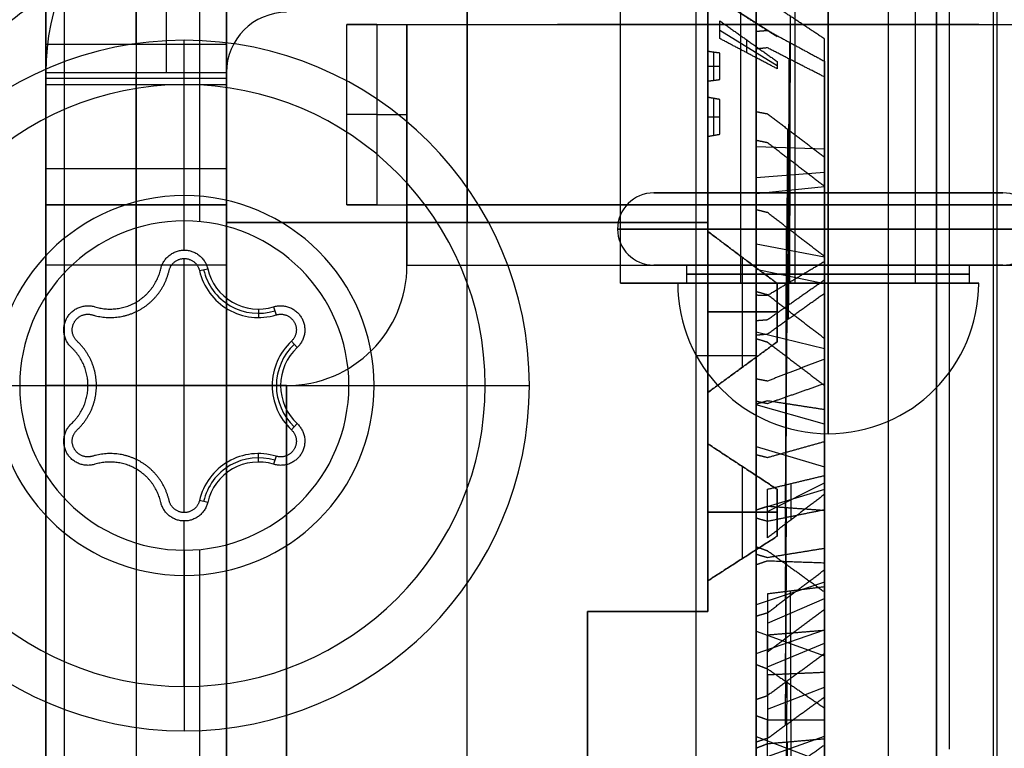
# Model space of a CAD drawing. Units: millimetres. Extents: x -221 to 221, y -128 to 117.
# Drawn here: x -206 to -190, y 10 to 22 of the extents above; entities that cross this region are included whole.
import ezdxf

# ---------------------------------------------------------------- set-up
doc = ezdxf.new("R2010")
doc.units = ezdxf.units.MM
doc.header["$MEASUREMENT"] = 0
doc.layers.add('Default', color=7, linetype='Continuous', true_color=0x000000)

msp = doc.modelspace()

# ---------------------------------------------------------------- linework, layer by layer
at = {"layer": 'Default'}
for p, q in [((-196.45, 17.7, -220.5), (-196.45, 26.8, -220.5)), ((-195, 26.8, -221.95), (-195, 17.7, -221.95)), ((-195, 17.7, -219.05), (-195, 26.8, -219.05)), ((-194.45, 17.7, -243.5), (-194.45, 26.8, -243.5)), ((-193.55, 17.7, -220.5), (-193.55, 26.8, -220.5)), ((-193, 26.8, -244.95), (-193, 17.7, -244.95)), ((-193, 17.7, -242.05), (-193, 26.8, -242.05)), ((-191.55, 17.7, -243.5), (-191.55, 26.8, -243.5)), ((-190.258, 26.073, -99.012), (-190.258, -26.073, -99.012)), ((-204, 24.664, -160.5), (-204, 21.2, -160.5)), ((-204, 24.664, -249.5), (-204, 21.2, -249.5)), ((-203.45, 24, -56.5), (-203.45, 18.724, -56.5)), ((-203.45, 24, -59.5), (-203.45, 21.73, -59.5)), ((-195.2, 24, -59.5), (-195.2, 9, -59.5)), ((-194.2, 9, -60.5), (-194.2, 24, -60.5)), ((-194.2, -24, -145.5), (-194.2, 24, -145.5)), ((-194.2, 24, -103), (-194.2, 12.63, -103)), ((-191.2, -24, -145.5), (-191.2, 24, -145.5)), ((-191.2, 24, -103), (-191.2, -24, -103)), ((-190.2, 24, -149.5), (-190.2, -24, -149.5)), ((-190.2, 24, -146.5), (-190.2, -24, -146.5)), ((-193.85, 21.8, -121.5), (-194.8, 22.4, -121.5)), ((-193.63, 22.135, -122.678), (-193.646, 17.716, -122.37)), ((-201, 19, -247.183), (-201, 22, -247.183)), ((-201, 22, -232.658), (-184.835, 22, -232.658)), ((-200.5, 22, -248.842), (-200.5, 19, -248.842)), ((-200, 22, -251.5), (200, 22, -251.5)), ((-200, 22, -251), (-200, 19, -251)), ((-193.85, 21.313, -126.083), (-194.8, 21.9, -126.208)), ((-203, 21.667, -133.972), (-206, 21.667, -133.972)), ((-203.7, 18.735, -56.5), (-203.7, 21.735, -59.5)), ((-194.35, 21.526, -126.598), (-194.35, 21.739, -125.598)), ((-193.645, 21.703, -126.06), (-193.661, 17.334, -125.218)), ((-200, 21.464, -253.5), (-200, 18, -253.5)), ((-194.9, 21.071, -129.138), (-194.9, 21.536, -127.706)), ((-195, 21.304, -128.422), (-194.8, 21.304, -128.422)), ((-193.652, 21.427, -115.767), (-193.668, 17.102, -116.847)), ((-206, 21.2, -249.5), (-206, 21.2, -160.5)), ((-206, 21.2, -174), (-206, -21.2, -174)), ((-204.5, 21, -160.5), (-204.5, 21.2, -160.5)), ((-204.5, 18, -249.5), (-204.5, 21.2, -249.5)), ((-203, 21.2, -249.5), (-203, 21.2, -160.5)), ((-203, 21.2, -174), (-203, -21.2, -174)), ((-193.06, 17.592, -117.244), (-193.06, 21.189, -116.377)), ((-203, 21.1, -160.5), (-206, 21.1, -160.5)), ((-206, 21, -160.5), (-203, 21, -160.5)), ((-203.7, 21, -59.965), (-203.7, 21, -58.765)), ((-203.7, 18.25, -59.965), (-203.7, 21, -59.965)), ((-194.9, 20.157, -131.299), (-194.9, 20.77, -129.923)), ((-200, 20.5, -251.5), (-200, 20.5, -250.5)), ((-195, 20.463, -130.611), (-194.8, 20.463, -130.611)), ((-193.06, 17.052, -115.43), (-193.06, 20.538, -114.192)), ((-193.678, 20.263, -112.437), (-193.694, 16.196, -114.341)), ((-200, 20, -251.5), (-200, 20, -254.964)), ((-193.06, 19.926, -122.776), (-194.2, 19.964, -122.282)), ((-193.684, 19.784, -131.575), (-193.7, 15.811, -129.463)), ((-203, 19.6, -249.5), (-206, 19.6, -249.5)), ((-194.2, 19.454, -125.869), (-193.06, 19.544, -125.382)), ((-193.06, 19.466, -117.089), (-193.06, 19.338, -116.558)), ((-193.06, 19.302, -116.567), (-194.2, 19.186, -116.085)), ((-206, 19, -151.225), (-203, 19, -151.225)), ((-204.5, 19, -158.5), (-204.5, 19, -143.95)), ((-201, 19, -232.658), (-184.835, 19, -232.658)), ((-193.06, 18.902, -115.078), (-193.06, 18.719, -114.562)), ((-199, -18.708, -109), (-199, 18.708, -109)), ((-199, -18.708, -134), (-199, 18.708, -134)), ((-193.697, 18.632, -133.588), (-193.712, 14.889, -131.064)), ((-194.2, 18.355, -113.577), (-193.06, 18.141, -113.13)), ((-203.7, 13.89, -58.365), (-203.7, 18.11, -58.365)), ((-200, 18, -255.5), (-200, 18, -252.5)), ((-195.9, 18, -243.5), (-195.35, 18, -243.5)), ((-195.35, 17.7, -243.5), (-195.35, 18, -243.5)), ((-194.425, 16.305, -134), (-194.425, 18.128, -134)), ((-194.425, 16.305, -109), (-194.425, 18.128, -109)), ((-193, 17.7, -245.85), (-193, 18, -245.85)), ((-193, 18, -241.15), (-193, 17.7, -241.15)), ((-193, 18, -240.6), (-193, 18, -241.15)), ((-193, 18, -245.85), (-193, 18, -246.4)), ((-190.65, 17.7, -243.5), (-190.65, 18, -243.5)), ((-190.65, 18, -243.5), (-190.1, 18, -243.5)), ((-203.447, 17.909, -58.365), (-203.31, 17.94, -59.965)), ((-193.06, 17.69, -130.773), (-194.2, 17.926, -130.337)), ((-202.468, 17.27, -59.965), (-202.468, 17.13, -58.365)), ((-202.215, 17.308, -59.965), (-202.174, 17.174, -58.365)), ((-193.85, 17.222, -134), (-195, 17.222, -134)), ((-195, 17.222, -109), (-193.85, 17.222, -109)), ((-193.698, 17.267, -135.469), (-193.713, 13.808, -132.567)), ((-193.06, 14.347, -110.465), (-193.06, 17.28, -108.21)), ((-193.06, 16.609, -132.561), (-194.2, 16.889, -132.153)), ((-201.921, 16.735, -58.365), (-201.825, 16.632, -59.965)), ((-193.06, 13.772, -133.245), (-193.06, 16.588, -135.645)), ((-193.698, 16.486, -106.617), (-193.713, 13.188, -109.702)), ((-209.435, 16, -59.5), (-206.435, 16, -56.5)), ((-208.7, 16, -59.965), (-205.3, 16, -59.965)), ((-206, 16, -251.5), (-203, 16, -251.5)), ((-206, -16, -251.5), (-206, 16, -251.5)), ((-205.464, 16, -253.5), (-202, 16, -253.5)), ((-202.24, 16, -58.365), (-205.16, 16, -58.365)), ((-204, 16, -251.5), (-204, 16, -254.964)), ((-203, -16, -251.5), (-203, 16, -251.5)), ((-202.1, 16, -59.965), (-202.24, 16, -58.365)), ((-202.1, 16, -59.965), (-198.7, 16, -59.965)), ((-202, 16, -252.5), (-202, -16, -252.5)), ((-200.965, 16, -56.5), (-197.965, 16, -59.5)), ((-198.7, 16, -58.765), (-198.7, 16, -59.965)), ((-193.06, 15.997, -109.547), (-193.06, 15.663, -109.114)), ((-193.06, 15.36, -134.236), (-194.2, 15.682, -133.859)), ((-193.698, 15.697, -105.788), (-193.713, 12.45, -108.925)), ((-201.825, 15.368, -59.965), (-201.921, 15.265, -58.365)), ((-193.06, 15.018, -134.662), (-193.06, 15.372, -134.246)), ((-194.2, 14.99, -108.31), (-193.06, 14.648, -107.951)), ((-193.06, 12.472, -134.617), (-193.06, 15.021, -137.299)), ((-202.468, 14.73, -59.965), (-202.468, 14.87, -58.365)), ((-202.174, 14.826, -58.365), (-202.215, 14.692, -59.965)), ((-194.425, 13.127, -134), (-194.425, 14.655, -134)), ((-194.425, 13.127, -109), (-194.425, 14.655, -109)), ((-193.06, 14.272, -107.555), (-194.2, 13.93, -107.196)), ((-194.01, 13.906, -110.876), (-193.06, 14.382, -110.51)), ((-193.624, 14.371, -111.08), (-193.624, 13.764, -110.291)), ((-203.31, 14.06, -59.965), (-203.447, 14.091, -58.365)), ((-193.698, 13.969, -104.233), (-193.713, 11.067, -107.692)), ((-193.06, 13.56, -136.16), (-193.06, 13.956, -135.783)), ((-203.7, 11, -59.965), (-203.7, 13.75, -59.965)), ((-193.85, 13.895, -134), (-195, 13.895, -134)), ((-195, 13.895, -109), (-193.85, 13.895, -109)), ((-203.7, 13.265, -56.5), (-203.7, 10.265, -59.5)), ((-203.45, 13.276, -56.5), (-203.45, 6.634, -56.5)), ((-193.698, 13.079, -139.451), (-193.713, 10.355, -135.849)), ((-193.698, 13.031, -103.514), (-193.713, 10.447, -107.217)), ((-193.06, 12.736, -106.14), (-194.2, 12.359, -105.818)), ((-194.01, 12.05, -134.19), (-193.06, 12.464, -134.625)), ((-193.627, 11.863, -134.702), (-193.627, 12.586, -134.015)), ((-193.06, 10.244, -106.578), (-193.06, 12.337, -103.526)), ((-194.2, 11.55, -137.786), (-193.06, 11.943, -137.484)), ((-194.2, 11.92, -105.482), (-193.06, 11.511, -105.202)), ((-193.626, 11.89, -108.321), (-193.626, 11.132, -107.675)), ((-194.2, 11.735, -103), (-194.2, 10.914, -103)), ((-194.01, 11.329, -108.162), (-193.06, 11.718, -107.705)), ((-193.06, 11.52, -105.19), (-193.06, 11.069, -104.88)), ((-193.06, 9.478, -136.92), (-193.06, 11.414, -140.073)), ((-193.624, 10.42, -135.871), (-193.624, 11.209, -135.264)), ((-203.7, 11, -59.965), (-203.7, 11, -58.765)), ((-194.01, 10.624, -135.406), (-193.06, 10.99, -135.882)), ((-193.686, 11.072, -102.255), (-193.702, 8.896, -106.195)), ((-193.06, 10.214, -138.657), (-193.06, 10.68, -138.371)), ((-193.621, 10.447, -107.147), (-193.621, 9.629, -106.585)), ((-203.45, 10.27, -59.5), (-203.45, 6.634, -59.5)), ((-194.2, 10.172, -104.339), (-193.06, 9.736, -104.103)), ((-194.01, 9.839, -107.027), (-193.06, 10.178, -106.533)), ((-193.684, 10.075, -101.716), (-193.7, 7.963, -105.689))]:
    msp.add_line(p, q, dxfattribs=at)
at = {"layer": 'Default', "extrusion": (1, 6.55886e-16, -4.04344e-16)}
msp.add_arc((0, -121.5, -206), 25, 330.0736, 209.9264, dxfattribs=at)
at = {"layer": 'Default', "extrusion": (1, 3.67394e-16, 0)}
msp.add_arc((0, -121.5, -204.5), 25, 330.0736, 209.9264, dxfattribs=at)
at = {"layer": 'Default', "extrusion": (1, 6.55886e-16, 2.40438e-16)}
msp.add_arc((0, -121.5, -203), 25, 330.0736, 209.9264, dxfattribs=at)
at = {"layer": 'Default', "extrusion": (1, -7.95808e-15, 2.27374e-15)}
msp.add_arc((0, -121.5, -206), 25, 270, 90, dxfattribs=at)
at = {"layer": 'Default'}
for centre, radius, start, end in [((-202, 21.2, -160.5), 4, 90, 180), ((-202, 21.2, -249.5), 4, 90, 180), ((-202, 21.2, -205), 4, 90, 180), ((-203.7, 16, -59.5), 8, 90, 180), ((-203.7, 16, -56.5), 8, 90, 180), ((-203.7, 16, -58), 8, 90, 180), ((-202, 21.2, -249.5), 1, 90, 180), ((-202, 21.2, -160.5), 1, 90, 180), ((-202, 21.2, -205), 1, 90, 180), ((-203.7, 16, -59.5), 5.735, 0, 180), ((-203.7, 16, -59.965), 5, 0, 180), ((-203.7, 16, -58.765), 5, 0, 180), ((-203.7, 16, -59.365), 5, 0, 180), ((-203.7, 16, -56.92), 3.155, 0, 180), ((-195.9, 18.6, -243.5), 0.6, 90, 180), ((-190.1, 18.6, -243.5), 0.6, 0, 90), ((-203.7, 16, -56.5), 2.735, 360, 180), ((-195.9, 18.6, -243.5), 0.6, 180, 270), ((-190.1, 18.6, -243.5), 0.6, 270, 360), ((-202, 18, -252.5), 2, 270, 0), ((-202, 18, -255.5), 2, 270, 0), ((-202, 18, -254), 2, 270, 0), ((-202.468, 18.135, -58.365), 1.005, 193.0057, 286.9943), ((-202.468, 18.135, -59.165), 0.935, 193.0057, 286.9943), ((-202.468, 18.135, -59.965), 0.865, 193.0057, 286.9943), ((-193, 17.7, -243.5), 2.5, 180, 270), ((-193, 17.7, -243.5), 2.5, 270, 0), ((-201.235, 16, -58.365), 1.005, 133.0057, 180), ((-201.235, 16, -59.165), 0.935, 133.0057, 180), ((-201.235, 16, -59.965), 0.865, 133.0057, 180), ((-203.7, 16, -59.5), 5.735, 180, 0), ((-203.7, 16, -59.965), 5, 180, 0), ((-203.7, 16, -58.765), 5, 180, 0), ((-203.7, 16, -59.365), 5, 180, 0), ((-203.7, 16, -56.92), 3.155, 180, 0), ((-203.7, 16, -56.5), 2.735, 180, 360), ((-201.235, 16, -58.365), 1.005, 180, 226.9943), ((-201.235, 16, -59.165), 0.935, 180, 226.9943), ((-201.235, 16, -59.965), 0.865, 180, 226.9943), ((-202.468, 13.865, -58.365), 1.005, 73.0057, 166.9943), ((-202.468, 13.865, -59.165), 0.935, 73.0057, 166.9943), ((-202.468, 13.865, -59.965), 0.865, 73.0057, 166.9943)]:
    msp.add_arc(centre, radius, start, end, dxfattribs=at)
at = {"layer": 'Default', "extrusion": (-0.043578, 0.043578, 0.998099)}
msp.add_arc((131.325, -157.836, -30.692), 8, 240.1423, 314.9455, dxfattribs=at)
at = {"layer": 'Default', "extrusion": (1, 0, 0)}
for centre, radius, start, end in [((0, -121.5, -203), 22.5, 326.251, 33.749), ((0, -121.5, -199), 22.5, 326.251, 33.749), ((39, -143.95, -204.5), 20, 150.0736, 180), ((21, -158.5, -204.5), 2, 180, 270), ((18, -251.5, -204.5), 2, 90, 180), ((17.7, -243.5, -193), 2.5, 180, 270), ((17.7, -243.5, -193), 2.5, 90, 180)]:
    msp.add_arc(centre, radius, start, end, dxfattribs=at)
at = {"layer": 'Default', "extrusion": (1, 1.8309e-14, -5.20374e-30)}
msp.add_arc((0, -121.5, -195), 22.5, 326.251, 33.749, dxfattribs=at)
at = {"layer": 'Default', "extrusion": (-9.81273e-14, 1, -4.24407e-14)}
msp.add_arc((198, -247.183, 22), 3, 326.4427, 360, dxfattribs=at)
at = {"layer": 'Default', "extrusion": (7.81597e-14, 1, 2.3566e-14)}
for centre in [(203, -250.5, 22), (203, -250.5, 19)]:
    msp.add_arc(centre, 3, 146.4427, 180, dxfattribs=at)
at = {"layer": 'Default', "extrusion": (1, 1.27898e-13, -1.13687e-13)}
msp.add_arc((18, -251.5, -200), 4, 270, 0, dxfattribs=at)
at = {"layer": 'Default', "extrusion": (1, -6.73999e-14, 1.80134e-14)}
msp.add_arc((39, -143.95, -206), 20, 150.0736, 180, dxfattribs=at)
at = {"layer": 'Default', "extrusion": (1, -1.07402e-14, 5.71896e-15)}
msp.add_arc((39, -143.95, -203), 20, 150.0736, 180, dxfattribs=at)
at = {"layer": 'Default', "extrusion": (1, -5.68434e-14, -2.84217e-14)}
msp.add_arc((21, -158.5, -206), 2, 180, 270, dxfattribs=at)
at = {"layer": 'Default', "extrusion": (1, -8.52651e-14, -5.68434e-14)}
msp.add_arc((21, -158.5, -203), 2, 180, 270, dxfattribs=at)
at = {"layer": 'Default', "extrusion": (0, 1, 0)}
for centre, radius, start, end in [((198, -247.183, 20.5), 3, 326.4427, 0), ((203, -250.5, 20.5), 3, 146.4427, 180), ((193, -243.5, 19.2), 2.9, 180, 0), ((193, -243.5, 19.2), 2.9, 0, 180), ((193, -243.5, 18.6), 3.5, 180, 0), ((193, -243.5, 18.6), 3.5, 0, 180), ((193, -243.5, 18), 2.35, 270, 90), ((193, -243.5, 18), 2.35, 90, 270), ((193, -243.5, 18), 2.9, 157.5, 180), ((193, -243.5, 18), 2.9, 180, 202.2989), ((193, -243.5, 17.85), 2.35, 270, 90), ((193, -243.5, 17.85), 2.35, 90, 270), ((195, -220.5, 17.7), 1.45, 270, 90), ((193, -243.5, 17.7), 2.35, 270, 90), ((195, -220.5, 17.7), 1.45, 90, 270), ((193, -243.5, 17.7), 1.45, 270, 90), ((193, -243.5, 17.7), 1.45, 90, 270), ((193, -243.5, 17.7), 2.35, 90, 270), ((193, -243.5, 17.7), 2.5, 90, 270), ((195.2, -60.5, 16.5), 1, 90, 180)]:
    msp.add_arc(centre, radius, start, end, dxfattribs=at)
at = {"layer": 'Default', "extrusion": (1, -2.26917e-16, -8.99745e-31)}
for start, end in [(270, 0), (180, 270)]:
    msp.add_arc((18.6, -246.4, -193), 0.6, start, end, dxfattribs=at)
at = {"layer": 'Default', "extrusion": (1, 2.26917e-16, -8.99745e-31)}
for start, end in [(0, 90), (90, 180)]:
    msp.add_arc((18.6, -240.6, -193), 0.6, start, end, dxfattribs=at)
at = {"layer": 'Default', "extrusion": (-9.98347e-14, 1, -4.29555e-14)}
msp.add_arc((198, -247.183, 19), 3, 326.4427, 360, dxfattribs=at)
at = {"layer": 'Default', "extrusion": (1, 5.11591e-13, -4.83169e-13)}
msp.add_arc((18, -251.5, -200), 1, 270, 0, dxfattribs=at)
at = {"layer": 'Default', "extrusion": (1, 7.10543e-14, -2.84217e-14)}
msp.add_arc((18, -251.5, -206), 2, 90, 180, dxfattribs=at)
at = {"layer": 'Default', "extrusion": (1, 4.26326e-14, -1.42109e-14)}
msp.add_arc((18, -251.5, -203), 2, 90, 180, dxfattribs=at)
at = {"layer": 'Default', "extrusion": (-1.22507e-15, 1, -1.18189e-29)}
msp.add_arc((193, -243.5, 18), 2.9, 180, 0, dxfattribs=at)
at = {"layer": 'Default', "extrusion": (-1.22507e-15, 1, 1.93283e-45)}
msp.add_arc((193, -243.5, 18), 2.9, 0, 180, dxfattribs=at)
at = {"layer": 'Default', "extrusion": (-2.84217e-15, 1, 2.84217e-15)}
msp.add_arc((193, -243.5, 17.7), 2.5, 0, 90, dxfattribs=at)
at = {"layer": 'Default', "extrusion": (-2.84217e-15, 1, -2.84217e-15)}
msp.add_arc((193, -243.5, 17.7), 2.5, 270, 0, dxfattribs=at)
at = {"layer": 'Default', "extrusion": (-2.39808e-14, 1, -2.13163e-14)}
msp.add_arc((202, -251.5, 16), 4, 270, 0, dxfattribs=at)
at = {"layer": 'Default', "extrusion": (-9.23706e-14, 1, -8.52651e-14)}
msp.add_arc((202, -251.5, 16), 1, 270, 360, dxfattribs=at)
at = {"layer": 'Default'}
for points in [[(-192, -97, -4.507), (-192, 0, -4.507), (-192, 97, -4.507)], [(-192, -97, -8.507), (-192, 0, -8.507), (-192, 97, -8.507)], [(-205.691, 0.934, -3.057), (-205.691, 32, -3.057), (-205.691, 63.066, -3.057)], [(-195.2, 24, -56.5), (-195.2, 16.5, -56.5), (-195.2, 9, -56.5)], [(-191.2, 24, -60.5), (-191.2, 16.5, -60.5), (-191.2, 9, -60.5)], [(-190.983, 9.957, -57.483), (-190.983, 16.744, -57.483), (-190.983, 23.531, -57.483)], [(-193.85, 21.8, -121.791), (-194.325, 22.1, -122), (-194.8, 22.4, -122.21)], [(-194.8, 22.4, -120.79), (-194.325, 22.1, -121), (-193.85, 21.8, -121.209)], [(-194.2, 22.413, -121.685), (-194.2, 19.964, -121.728), (-194.2, 17.514, -121.771)], [(-194.2, 22.394, -122.447), (-194.2, 19.95, -122.281), (-194.2, 17.505, -122.114)], [(-194.2, 17.473, -120.281), (-194.2, 19.922, -120.191), (-194.2, 22.37, -120.101)], [(-194.2, 22.31, -119.342), (-194.2, 19.878, -119.64), (-194.2, 17.446, -119.939)], [(-194.2, 22.271, -124.027), (-194.2, 19.83, -123.814), (-194.2, 17.389, -123.601)], [(-193.06, 21.757, -122.901), (-193.535, 22.072, -122.715), (-194.01, 22.388, -122.53)], [(-194.2, 17.345, -123.94), (-194.2, 19.759, -124.362), (-194.2, 22.172, -124.783)], [(-194.2, 22.172, -124.783), (-194.2, 22.029, -125.562), (-194.2, 21.885, -126.341)], [(-194.2, 17.25, -118.461), (-194.2, 19.676, -118.116), (-194.2, 22.102, -117.771)], [(-201, 22, -247.183), (-201, 22, -233.842), (-201, 22, -220.5)], [(-200, 19, -251.5), (-200, 20.5, -251.5), (-200, 22, -251.5)], [(-200, 22, -250.5), (-200, 20.5, -250.5), (-200, 19, -250.5)], [(-200, 22, -251.5), (-200, 22, -251), (-200, 22, -250.5)], [(-194.8, 21.763, -126.851), (-194.8, 21.911, -126.157), (-194.8, 22.058, -125.463)], [(-194.8, 22.058, -125.463), (-194.325, 21.721, -125.605), (-193.85, 21.384, -125.748)], [(-194.2, 21.962, -117.021), (-194.2, 19.575, -117.573), (-194.2, 17.188, -118.124)], [(-194.2, 21.591, -115.481), (-194.2, 21.776, -116.251), (-194.2, 21.962, -117.021)], [(-193.85, 21.263, -126.317), (-194.325, 21.513, -126.584), (-194.8, 21.763, -126.851)], [(-194.2, 21.885, -126.341), (-194.105, 21.892, -126.301), (-194.01, 21.9, -126.26)], [(-194.2, 17.075, -125.407), (-194.2, 19.48, -125.874), (-194.2, 21.885, -126.341)], [(-194.01, 21.9, -126.26), (-193.535, 21.643, -126), (-193.06, 21.386, -125.739)], [(-193.85, 21.8, -121.209), (-193.85, 21.8, -121.5), (-193.85, 21.8, -121.791)], [(-194.2, 16.995, -125.74), (-194.2, 19.351, -126.411), (-194.2, 21.708, -127.083)], [(-194.2, 21.708, -127.083), (-194.2, 21.483, -127.843), (-194.2, 21.259, -128.602)], [(-194.01, 21.61, -115.561), (-194.105, 21.6, -115.521), (-194.2, 21.591, -115.481)], [(-193.06, 21.125, -116.109), (-193.535, 21.367, -115.835), (-194.01, 21.61, -115.561)], [(-193.06, 18.065, -122.649), (-193.06, 19.911, -122.775), (-193.06, 21.757, -122.901)], [(-195, 21.55, -127.664), (-195, 21.304, -128.422), (-195, 21.057, -129.18)], [(-194.8, 21.523, -127.747), (-194.9, 21.536, -127.706), (-195, 21.55, -127.664)], [(-194.8, 21.084, -129.097), (-194.8, 21.304, -128.422), (-194.8, 21.523, -127.747)], [(-194.2, 21.591, -115.481), (-194.2, 19.214, -116.078), (-194.2, 16.838, -116.674)], [(-194.2, 21.374, -114.75), (-194.2, 19.057, -115.548), (-194.2, 16.74, -116.346)], [(-194.2, 20.843, -113.257), (-194.2, 21.108, -114.004), (-194.2, 21.374, -114.75)], [(-193.85, 21.384, -125.748), (-193.85, 21.324, -126.032), (-193.85, 21.263, -126.317)], [(-193.06, 21.386, -125.739), (-193.06, 19.57, -125.387), (-193.06, 17.754, -125.034)], [(-206, 21.2, -160.5), (-204.5, 21.2, -160.5), (-203, 21.2, -160.5)], [(-206, 21, -160.5), (-206, 21.1, -160.5), (-206, 21.2, -160.5)], [(-206, 21.2, -249.5), (-204.5, 21.2, -249.5), (-203, 21.2, -249.5)], [(-206, 18, -249.5), (-206, 19.6, -249.5), (-206, 21.2, -249.5)], [(-203, 21.2, -160.5), (-203, 21.1, -160.5), (-203, 21, -160.5)], [(-203, 21.2, -249.5), (-203, 19.6, -249.5), (-203, 18, -249.5)], [(-194.2, 21.259, -128.602), (-194.2, 18.916, -127.886), (-194.2, 16.573, -127.17)], [(-193.06, 21.261, -116.675), (-193.06, 21.193, -116.392), (-193.06, 21.125, -116.109)], [(-193.06, 17.656, -117.507), (-193.06, 19.459, -117.091), (-193.06, 21.261, -116.675)], [(-193.06, 21.125, -116.109), (-193.06, 19.331, -116.56), (-193.06, 17.536, -117.01)], [(-195, 21.057, -129.18), (-194.9, 21.071, -129.138), (-194.8, 21.084, -129.097)], [(-194.2, 16.459, -127.493), (-194.2, 18.732, -128.407), (-194.2, 21.005, -129.321)], [(-194.2, 21.005, -129.321), (-194.2, 20.703, -130.053), (-194.2, 20.4, -130.786)], [(-195, 20.787, -129.883), (-195, 20.463, -130.611), (-195, 20.139, -131.339)], [(-194.8, 20.752, -129.963), (-194.9, 20.77, -129.923), (-195, 20.787, -129.883)], [(-194.2, 16.241, -114.941), (-194.2, 18.542, -114.099), (-194.2, 20.843, -113.257)], [(-194.8, 20.175, -131.259), (-194.8, 20.463, -130.611), (-194.8, 20.752, -129.963)], [(-193.06, 20.64, -114.479), (-193.06, 20.543, -114.204), (-193.06, 20.446, -113.93)], [(-193.06, 17.142, -115.684), (-193.06, 18.891, -115.081), (-193.06, 20.64, -114.479)], [(-194.2, 20.551, -112.553), (-194.105, 20.533, -112.516), (-194.01, 20.515, -112.479)], [(-194.2, 16.11, -114.625), (-194.2, 18.33, -113.589), (-194.2, 20.551, -112.553)], [(-194.2, 19.867, -111.124), (-194.2, 20.209, -111.838), (-194.2, 20.551, -112.553)], [(-194.01, 20.515, -112.479), (-193.535, 20.154, -112.419), (-193.06, 19.793, -112.36)], [(-194.2, 20.4, -130.786), (-194.2, 18.145, -129.829), (-194.2, 15.889, -128.872)], [(-193.06, 20.446, -113.93), (-193.06, 18.708, -114.566), (-193.06, 16.971, -115.202)], [(-195, 20.139, -131.339), (-194.9, 20.157, -131.299), (-194.8, 20.175, -131.259)], [(-194.01, 20.033, -131.547), (-194.105, 20.053, -131.51), (-194.2, 20.073, -131.474)], [(-194.2, 20.073, -131.474), (-194.2, 17.907, -130.327), (-194.2, 15.742, -129.181)], [(-194.2, 20.073, -131.474), (-194.2, 19.695, -132.171), (-194.2, 19.318, -132.867)], [(-193.06, 19.306, -131.629), (-193.535, 19.67, -131.588), (-194.01, 20.033, -131.547)], [(-194.2, 15.467, -113.279), (-194.2, 17.667, -112.201), (-194.2, 19.867, -111.124)], [(-193.06, 19.793, -112.36), (-193.06, 18.117, -113.142), (-193.06, 16.44, -113.924)], [(-194.2, 19.503, -110.454), (-194.2, 17.403, -111.716), (-194.2, 15.303, -112.978)], [(-194.2, 18.674, -109.104), (-194.2, 19.089, -109.779), (-194.2, 19.503, -110.454)], [(-194.2, 19.318, -132.867), (-194.2, 17.175, -131.68), (-194.2, 15.032, -130.492)], [(-193.06, 16.036, -129.897), (-193.06, 17.671, -130.763), (-193.06, 19.306, -131.629)], [(-206, 19, -158.5), (-206, 19, -151.225), (-206, 19, -143.95)], [(-206, 19, -143.95), (-204.5, 19, -143.95), (-203, 19, -143.95)], [(-203, 19, -158.5), (-204.5, 19, -158.5), (-206, 19, -158.5)], [(-203, 19, -143.95), (-203, 19, -151.225), (-203, 19, -158.5)], [(-201, 19, -247.183), (-201, 19, -233.842), (-201, 19, -220.5)], [(-200, 19, -250.5), (-200, 19, -251), (-200, 19, -251.5)], [(200, 19, -251.5), (0, 19, -251.5), (-200, 19, -251.5)], [(-194.01, 18.873, -133.586), (-194.105, 18.897, -133.552), (-194.2, 18.92, -133.517)], [(-194.2, 18.92, -133.517), (-194.2, 16.886, -132.151), (-194.2, 14.853, -130.784)], [(-194.2, 18.92, -133.517), (-194.2, 18.472, -134.171), (-194.2, 18.024, -134.824)], [(-193.06, 18.142, -133.592), (-193.535, 18.507, -133.589), (-194.01, 18.873, -133.586)], [(-195, 18.708, -109), (-199, 18.708, -109), (-203, 18.708, -109)], [(-203, 18.708, -109), (-203, 0, -109), (-203, -18.708, -109)], [(-203, -18.708, -134), (-203, 0, -134), (-203, 18.708, -134)], [(-203, 18.708, -134), (-199, 18.708, -134), (-195, 18.708, -134)], [(-195, 12.247, -109), (-195, 15.478, -109), (-195, 18.708, -109)], [(-195, 18.708, -134), (-195, 15.478, -134), (-195, 12.247, -134)], [(-194.2, 14.523, -111.707), (-194.2, 16.598, -110.406), (-194.2, 18.674, -109.104)], [(-195, 15.885, -134), (-195, 17.222, -134), (-195, 18.559, -134)], [(-195, 18.559, -134), (-194.425, 18.128, -134), (-193.85, 17.698, -134)], [(-195, 18.559, -109), (-195, 17.222, -109), (-195, 15.885, -109)], [(-193.85, 17.698, -109), (-194.425, 18.128, -109), (-195, 18.559, -109)], [(-194.2, 18.242, -108.476), (-194.2, 16.285, -109.951), (-194.2, 14.329, -111.425)], [(-194.2, 17.276, -107.22), (-194.2, 17.759, -107.848), (-194.2, 18.242, -108.476)], [(-203, 18, -249.5), (-204.5, 18, -249.5), (-206, 18, -249.5)], [(-200, 18, -252.5), (0, 18, -252.5), (200, 18, -252.5)], [(-200, 18, -255.5), (0, 18, -255.5), (200, 18, -255.5)], [(-194.2, 18.024, -134.824), (-194.2, 16.017, -133.419), (-194.2, 14.009, -132.014)], [(-194.01, 17.499, -122.196), (-193.535, 17.782, -122.423), (-193.06, 18.065, -122.649)], [(-193.06, 15.071, -131.528), (-193.06, 16.606, -132.56), (-193.06, 18.142, -133.592)], [(-193.06, 17.754, -125.034), (-193.535, 17.422, -125.18), (-194.01, 17.09, -125.326)], [(-193.85, 17.698, -134), (-193.85, 17.211, -134), (-193.85, 16.725, -134)], [(-193.85, 16.725, -109), (-193.85, 17.211, -109), (-193.85, 17.698, -109)], [(-194.01, 17.507, -135.492), (-194.105, 17.533, -135.461), (-194.2, 17.56, -135.429)], [(-194.2, 17.56, -135.429), (-194.2, 15.681, -133.858), (-194.2, 13.801, -132.286)], [(-194.2, 17.56, -135.429), (-194.2, 17.046, -136.032), (-194.2, 16.532, -136.635)], [(-194.2, 17.514, -121.771), (-194.2, 17.494, -121.026), (-194.2, 17.473, -120.281)], [(-194.01, 16.857, -116.755), (-193.535, 17.197, -116.882), (-193.06, 17.536, -117.01)], [(-193.06, 16.778, -135.422), (-193.535, 17.142, -135.457), (-194.01, 17.507, -135.492)], [(-193.06, 17.536, -117.01), (-193.06, 17.596, -117.259), (-193.06, 17.656, -117.507)], [(-194.2, 17.505, -122.114), (-194.105, 17.502, -122.155), (-194.01, 17.499, -122.196)], [(-194.2, 17.389, -123.601), (-194.2, 17.447, -122.857), (-194.2, 17.505, -122.114)], [(-194.2, 17.446, -119.939), (-194.2, 17.348, -119.2), (-194.2, 17.25, -118.461)], [(-194.2, 17.075, -125.407), (-194.2, 17.21, -124.674), (-194.2, 17.345, -123.94)], [(-193.06, 17.46, -108.444), (-193.06, 17.283, -108.213), (-193.06, 17.106, -107.983)], [(-193.06, 14.506, -110.671), (-193.06, 15.983, -109.558), (-193.06, 17.46, -108.444)], [(-194.2, 13.42, -110.243), (-194.2, 15.348, -108.731), (-194.2, 17.276, -107.22)], [(-194.2, 17.188, -118.124), (-194.2, 17.013, -117.399), (-194.2, 16.838, -116.674)], [(-194.01, 17.09, -125.326), (-194.105, 17.082, -125.366), (-194.2, 17.075, -125.407)], [(-193.06, 16.971, -115.202), (-193.06, 17.056, -115.443), (-193.06, 17.142, -115.684)], [(-193.06, 17.106, -107.983), (-193.06, 15.65, -109.124), (-193.06, 14.194, -110.266)], [(-194.2, 16.573, -127.17), (-194.2, 16.784, -126.455), (-194.2, 16.995, -125.74)], [(-194.2, 16.838, -116.674), (-194.105, 16.848, -116.715), (-194.01, 16.857, -116.755)], [(-193.85, 16.725, -134), (-194.425, 16.305, -134), (-195, 15.885, -134)], [(-195, 15.885, -109), (-194.425, 16.305, -109), (-193.85, 16.725, -109)], [(-194.2, 16.78, -106.64), (-194.105, 16.752, -106.61), (-194.01, 16.723, -106.581)], [(-194.2, 13.197, -109.983), (-194.2, 14.989, -108.312), (-194.2, 16.78, -106.64)], [(-194.2, 15.689, -105.492), (-194.2, 16.234, -106.066), (-194.2, 16.78, -106.64)], [(-194.2, 16.74, -116.346), (-194.2, 16.491, -115.643), (-194.2, 16.241, -114.941)], [(-194.01, 16.723, -106.581), (-193.535, 16.362, -106.635), (-193.06, 16, -106.69)], [(-193.06, 16.778, -135.422), (-193.06, 15.359, -134.235), (-193.06, 13.94, -133.048)], [(-193.06, 16.401, -135.864), (-193.06, 16.59, -135.643), (-193.06, 16.778, -135.422)], [(-194.2, 16.532, -136.635), (-194.2, 14.683, -135.028), (-194.2, 12.834, -133.421)], [(-194.2, 15.889, -128.872), (-194.2, 16.174, -128.182), (-194.2, 16.459, -127.493)], [(-193.06, 16.44, -113.924), (-193.535, 16.257, -114.237), (-194.01, 16.074, -114.55)], [(-193.06, 13.608, -133.437), (-193.06, 15.004, -134.651), (-193.06, 16.401, -135.864)], [(-194.01, 16.074, -114.55), (-194.105, 16.092, -114.587), (-194.2, 16.11, -114.625)], [(-194.2, 16.11, -114.625), (-194.2, 15.788, -113.952), (-194.2, 15.467, -113.279)], [(-194.01, 15.703, -129.253), (-193.535, 15.869, -129.575), (-193.06, 16.036, -129.897)], [(-202, 16, -255.5), (-202, 16, -254), (-202, 16, -252.5)], [(-202, -16, -255.5), (-202, 0, -255.5), (-202, 16, -255.5)], [(-194.2, 12.598, -133.669), (-194.2, 14.303, -135.429), (-194.2, 16.008, -137.189)], [(-194.2, 16.008, -137.189), (-194.2, 15.434, -137.734), (-194.2, 14.86, -138.28)], [(-193.06, 16, -106.69), (-193.06, 14.647, -107.952), (-193.06, 13.294, -109.214)], [(-194.01, 15.745, -105.552), (-194.105, 15.717, -105.522), (-194.2, 15.689, -105.492)], [(-194.2, 15.742, -129.181), (-194.105, 15.722, -129.217), (-194.01, 15.703, -129.253)], [(-194.2, 15.032, -130.492), (-194.2, 15.387, -129.836), (-194.2, 15.742, -129.181)], [(-193.06, 15.599, -106.269), (-193.535, 15.672, -105.91), (-194.01, 15.745, -105.552)], [(-194.2, 15.689, -105.492), (-194.2, 13.929, -107.197), (-194.2, 12.169, -108.902)], [(-193.06, 12.942, -108.844), (-193.06, 14.271, -107.556), (-193.06, 15.599, -106.269)], [(-194.2, 15.303, -112.978), (-194.2, 14.913, -112.343), (-194.2, 14.523, -111.707)], [(-193.06, 15.231, -137.099), (-193.06, 13.944, -135.771), (-193.06, 12.656, -134.442)], [(-193.06, 14.81, -137.5), (-193.06, 15.02, -137.3), (-193.06, 15.231, -137.099)], [(-194.2, 15.135, -104.968), (-194.2, 13.528, -106.817), (-194.2, 11.921, -108.666)], [(-194.2, 13.929, -103.94), (-194.2, 14.532, -104.454), (-194.2, 15.135, -104.968)], [(-194.01, 14.806, -130.852), (-193.535, 14.938, -131.19), (-193.06, 15.071, -131.528)], [(-195, 12.757, -134), (-195, 13.895, -134), (-195, 15.032, -134)], [(-195, 15.032, -134), (-194.425, 14.655, -134), (-193.85, 14.277, -134)], [(-195, 15.032, -109), (-195, 13.895, -109), (-195, 12.757, -109)], [(-193.85, 14.277, -109), (-194.425, 14.655, -109), (-195, 15.032, -109)], [(-194.2, 14.86, -138.28), (-194.2, 13.188, -136.489), (-194.2, 11.517, -134.697)], [(-194.2, 14.853, -130.784), (-194.105, 14.83, -130.818), (-194.01, 14.806, -130.852)], [(-194.2, 14.009, -132.014), (-194.2, 14.431, -131.399), (-194.2, 14.853, -130.784)], [(-193.06, 12.286, -134.794), (-193.06, 13.548, -136.147), (-193.06, 14.81, -137.5)], [(-194.01, 14.278, -111.36), (-193.535, 14.392, -111.015), (-193.06, 14.506, -110.671)], [(-193.06, 14.194, -110.266), (-193.06, 14.35, -110.468), (-193.06, 14.506, -110.671)], [(-194.2, 14.329, -111.425), (-194.2, 13.874, -110.834), (-194.2, 13.42, -110.243)], [(-194.2, 11.257, -134.92), (-194.2, 12.769, -136.848), (-194.2, 14.28, -138.776)], [(-194.2, 14.28, -138.776), (-194.2, 13.652, -139.259), (-194.2, 13.024, -139.742)], [(-194.01, 13.47, -110.308), (-194.01, 13.874, -110.834), (-194.01, 14.278, -111.36)], [(-193.85, 14.277, -134), (-193.85, 13.887, -134), (-193.85, 13.496, -134)], [(-193.85, 13.496, -109), (-193.85, 13.887, -109), (-193.85, 14.277, -109)], [(-193.06, 14.194, -110.266), (-193.535, 13.832, -110.287), (-194.01, 13.47, -110.308)], [(-194.01, 13.992, -103.993), (-194.105, 13.961, -103.967), (-194.2, 13.929, -103.94)], [(-194.2, 13.929, -103.94), (-194.2, 12.358, -105.819), (-194.2, 10.786, -107.699)], [(-193.06, 13.922, -104.722), (-193.535, 13.957, -104.358), (-194.01, 13.992, -103.993)], [(-194.01, 13.748, -132.349), (-193.535, 13.844, -132.698), (-193.06, 13.94, -133.048)], [(-193.06, 13.94, -133.048), (-193.06, 13.774, -133.243), (-193.06, 13.608, -133.437)], [(-193.06, 11.548, -107.56), (-193.06, 12.735, -106.141), (-193.06, 13.922, -104.722)], [(-194.2, 13.801, -132.286), (-194.105, 13.774, -132.317), (-194.01, 13.748, -132.349)], [(-194.2, 12.834, -133.421), (-194.2, 13.317, -132.853), (-194.2, 13.801, -132.286)], [(-193.85, 13.496, -134), (-194.425, 13.127, -134), (-195, 12.757, -134)], [(-195, 12.757, -109), (-194.425, 13.127, -109), (-193.85, 13.496, -109)], [(-194.2, 13.324, -103.476), (-194.105, 13.29, -103.453), (-194.01, 13.256, -103.43)], [(-194.2, 10.514, -107.491), (-194.2, 11.919, -105.483), (-194.2, 13.324, -103.476)], [(-194.2, 12.017, -102.58), (-194.2, 12.671, -103.028), (-194.2, 13.324, -103.476)], [(-193.06, 13.294, -109.214), (-193.535, 13.217, -109.569), (-194.01, 13.14, -109.923)], [(-194.01, 13.256, -103.43), (-193.535, 12.914, -103.559), (-193.06, 12.571, -103.687)], [(-194.01, 13.14, -109.923), (-194.105, 13.168, -109.953), (-194.2, 13.197, -109.983)], [(-194.2, 13.197, -109.983), (-194.2, 12.683, -109.442), (-194.2, 12.169, -108.902)], [(-194.2, 13.024, -139.742), (-194.105, 13.057, -139.717), (-194.01, 13.09, -139.691)], [(-194.01, 13.09, -139.691), (-193.535, 13.073, -139.326), (-193.06, 13.056, -138.96)], [(-194.2, 10.075, -135.829), (-194.2, 11.549, -137.785), (-194.2, 13.024, -139.742)], [(-194.01, 12.226, -108.962), (-193.535, 12.584, -108.903), (-193.06, 12.942, -108.844)], [(-193.06, 13.056, -138.96), (-193.06, 11.942, -137.483), (-193.06, 10.829, -136.006)], [(-194.2, 11.517, -134.697), (-194.2, 12.058, -134.183), (-194.2, 12.598, -133.669)], [(-193.06, 12.656, -134.442), (-193.535, 12.597, -134.084), (-194.01, 12.538, -133.726)], [(-193.06, 12.286, -134.794), (-193.06, 12.471, -134.618), (-193.06, 12.656, -134.442)], [(-194.01, 12.538, -133.726), (-194.01, 12.058, -134.183), (-194.01, 11.577, -134.64)], [(-193.06, 12.571, -103.687), (-193.06, 12.331, -103.523), (-193.06, 12.092, -103.358)], [(-193.06, 10.449, -106.719), (-193.06, 11.51, -105.203), (-193.06, 12.571, -103.687)], [(-194.2, 9.793, -136.023), (-194.2, 11.094, -138.098), (-194.2, 12.396, -140.174)], [(-194.2, 12.396, -140.174), (-194.2, 11.721, -140.589), (-194.2, 11.046, -141.003)], [(-194.01, 11.577, -134.64), (-193.535, 11.931, -134.717), (-193.06, 12.286, -134.794)], [(-197, -12.247, -109), (-197, 0, -109), (-197, 12.247, -109)], [(-197, 12.247, -109), (-196, 12.247, -109), (-195, 12.247, -109)], [(-195, 12.247, -134), (-196, 12.247, -134), (-197, 12.247, -134)], [(-197, 12.247, -134), (-197, 0, -134), (-197, -12.247, -134)], [(-194.2, 12.169, -108.902), (-194.105, 12.198, -108.932), (-194.01, 12.226, -108.962)], [(-194.2, 9.284, -106.647), (-194.2, 10.651, -104.614), (-194.2, 12.017, -102.58)], [(-193.06, 12.092, -103.358), (-193.06, 11.06, -104.894), (-193.06, 10.028, -106.429)], [(-194.2, 11.921, -108.666), (-194.2, 11.353, -108.183), (-194.2, 10.786, -107.699)], [(-194.01, 11.858, -108.613), (-193.535, 11.898, -108.252), (-193.06, 11.937, -107.892)], [(-194.01, 10.849, -107.752), (-194.01, 11.353, -108.183), (-194.01, 11.858, -108.613)], [(-193.06, 11.937, -107.892), (-193.06, 11.743, -107.726), (-193.06, 11.548, -107.56)], [(-193.06, 11.655, -139.925), (-193.06, 10.672, -138.358), (-193.06, 9.689, -136.79)], [(-193.06, 11.159, -140.229), (-193.06, 11.407, -140.077), (-193.06, 11.655, -139.925)], [(-193.06, 11.548, -107.56), (-193.535, 11.198, -107.656), (-194.01, 10.849, -107.752)], [(-194.2, 11.367, -102.182), (-194.105, 11.331, -102.163), (-194.01, 11.295, -102.143)], [(-194.2, 8.992, -106.468), (-194.2, 10.18, -104.325), (-194.2, 11.367, -102.182)], [(-194.2, 9.974, -101.427), (-194.2, 10.671, -101.805), (-194.2, 11.367, -102.182)], [(-194.01, 11.295, -102.143), (-193.535, 10.968, -102.307), (-193.06, 10.641, -102.471)], [(-194.2, 10.075, -135.829), (-194.2, 10.666, -135.374), (-194.2, 11.257, -134.92)], [(-193.06, 11.234, -135.694), (-193.535, 11.213, -135.332), (-194.01, 11.192, -134.97)], [(-194.01, 11.192, -134.97), (-194.01, 10.666, -135.374), (-194.01, 10.14, -135.778)], [(-193.06, 10.829, -136.006), (-193.06, 11.032, -135.85), (-193.06, 11.234, -135.694)], [(-193.06, 9.253, -137.058), (-193.06, 10.206, -138.644), (-193.06, 11.159, -140.229)], [(-194.2, 11.046, -141.003), (-194.2, 9.784, -138.903), (-194.2, 8.522, -136.803)], [(-194.2, 10.786, -107.699), (-194.105, 10.817, -107.726), (-194.01, 10.849, -107.752)], [(-194.01, 10.14, -135.778), (-193.535, 10.485, -135.892), (-193.06, 10.829, -136.006)], [(-193.06, 10.641, -102.471), (-193.06, 9.744, -104.089), (-193.06, 8.847, -105.707)], [(-194.01, 10.446, -107.444), (-194.105, 10.48, -107.467), (-194.2, 10.514, -107.491)], [(-194.2, 10.514, -107.491), (-194.2, 9.899, -107.069), (-194.2, 9.284, -106.647)], [(-194.2, 8.221, -136.967), (-194.2, 9.299, -139.167), (-194.2, 10.376, -141.367)], [(-194.2, 10.376, -141.367), (-194.2, 9.662, -141.709), (-194.2, 8.947, -142.051)], [(-194.01, 10.446, -107.444), (-193.535, 10.448, -107.081), (-193.06, 10.449, -106.719)], [(-194.01, 9.352, -106.694), (-194.01, 9.899, -107.069), (-194.01, 10.446, -107.444)], [(-193.06, 10.028, -106.429), (-193.06, 10.238, -106.574), (-193.06, 10.449, -106.719)], [(-194.01, 10.14, -135.778), (-194.105, 10.107, -135.803), (-194.2, 10.075, -135.829)], [(-194.01, 10.047, -101.467), (-194.105, 10.01, -101.447), (-194.2, 9.974, -101.427)], [(-193.06, 10.129, -102.194), (-193.535, 10.088, -101.83), (-194.01, 10.047, -101.467)], [(-193.06, 10.028, -106.429), (-193.535, 9.69, -106.562), (-194.01, 9.352, -106.694)], [(-193.06, 8.397, -105.464), (-193.06, 9.263, -103.829), (-193.06, 10.129, -102.194)]]:
    msp.add_open_spline(points, degree=2, dxfattribs=at)
for points, knots in [([(-210.263, 16.549, -55.544), (-210.263, 17.596, -55.549), (-210.055, 18.642, -55.554), (-209.254, 20.575, -55.56), (-208.662, 21.461, -55.562), (-207.183, 22.941, -55.562), (-206.296, 23.533, -55.56), (-204.363, 24.333, -55.554), (-203.317, 24.542, -55.549), (-202.27, 24.542, -55.544)], [2.357146, 2.357146, 2.357146, 2.357146, 2.749369, 2.749369, 3.141593, 3.141593, 3.533816, 3.533816, 3.926039, 3.926039, 3.926039, 3.926039]), ([(-202.27, 24.542, -55.544), (-202.784, 24.542, -55.546), (-203.296, 24.492, -55.549), (-204.309, 24.295, -55.553), (-204.81, 24.145, -55.555), (-205.779, 23.749, -55.558), (-206.247, 23.502, -55.56), (-207.128, 22.918, -55.561), (-207.542, 22.581, -55.562), (-208.302, 21.821, -55.562), (-208.639, 21.407, -55.561), (-209.224, 20.526, -55.56), (-209.47, 20.058, -55.558), (-209.866, 19.089, -55.555), (-210.016, 18.588, -55.553), (-210.213, 17.575, -55.549), (-210.263, 17.063, -55.546), (-210.263, 16.549, -55.544)], [-3.926039, -3.926039, -3.926039, -3.926039, -3.730782, -3.730782, -3.533427, -3.533427, -3.336181, -3.336181, -3.141593, -3.141593, -2.947024, -2.947024, -2.749771, -2.749771, -2.552414, -2.552414, -2.357146, -2.357146, -2.357146, -2.357146]), ([(-202.27, 23.543, -56.5), (-202.729, 23.543, -56.5), (-203.187, 23.498, -56.5), (-204.085, 23.319, -56.5), (-204.525, 23.186, -56.5), (-205.371, 22.836, -56.5), (-205.776, 22.619, -56.5), (-206.537, 22.11, -56.5), (-206.893, 21.819, -56.5), (-207.54, 21.172, -56.5), (-207.832, 20.816, -56.5), (-208.34, 20.055, -56.5), (-208.557, 19.65, -56.5), (-208.907, 18.804, -56.5), (-209.04, 18.364, -56.5), (-209.219, 17.465, -56.5), (-209.264, 17.007, -56.5), (-209.264, 16.549, -56.5)], [2.357146, 2.357146, 2.357146, 2.357146, 2.553257, 2.553257, 2.749368, 2.749368, 2.94548, 2.94548, 3.141593, 3.141593, 3.337705, 3.337705, 3.533817, 3.533817, 3.729929, 3.729929, 3.926039, 3.926039, 3.926039, 3.926039])]:
    msp.add_open_spline(points, degree=3, knots=knots, dxfattribs=at)
for points, weights, degree, knots in [([(-202.27, 24.234, -56.222), (-203.276, 24.232, -56.224), (-204.281, 24.031, -56.226), (-206.138, 23.26, -56.228), (-206.99, 22.69, -56.229), (-208.411, 21.269, -56.229), (-208.981, 20.417, -56.228), (-209.752, 18.56, -56.226), (-209.953, 17.555, -56.224), (-209.955, 16.549, -56.222)], [0.86118198103, 0.862167991964, 0.862951598888, 0.864010761755, 0.864285006597, 0.864285006603, 0.864010761754, 0.862951598888, 0.862167991964, 0.86118198103], 3, [2.357146, 2.357146, 2.357146, 2.357146, 2.749369, 2.749369, 3.141593, 3.141593, 3.533816, 3.533816, 3.926039, 3.926039, 3.926039, 3.926039]), ([(-201, 22, -220.5), (-201, 22, -215.307), (-195.861, 22, -214.562), (-190.722, 22, -213.817), (-189.247, 22, -218.796)], [1, 0.75613908178, 1, 0.75613908178, 1], 2, [-17.12168, -17.12168, -17.12168, -8.56084, -8.56084, 0, 0, 0]), ([(-195, 22, -218), (-197.5, 22, -218), (-197.5, 22, -220.5), (-197.5, 22, -223), (-195, 22, -223)], [1, 0.707106781187, 1, 0.707106781187, 1], 2, [0, 0, 0, 3.926991, 3.926991, 7.853982, 7.853982, 7.853982]), ([(-193, 22, -241), (-195.5, 22, -241), (-195.5, 22, -243.5), (-195.5, 22, -246), (-193, 22, -246)], [1, 0.707106781187, 1, 0.707106781187, 1], 2, [0, 0, 0, 3.926991, 3.926991, 7.853982, 7.853982, 7.853982]), ([(-195, 22, -223), (-192.5, 22, -223), (-192.5, 22, -220.5), (-192.5, 22, -218), (-195, 22, -218)], [1, 0.707106781187, 1, 0.707106781187, 1], 2, [0, 0, 0, 3.926991, 3.926991, 7.853982, 7.853982, 7.853982]), ([(-193, 22, -246), (-190.5, 22, -246), (-190.5, 22, -243.5), (-190.5, 22, -241), (-193, 22, -241)], [1, 0.707106781187, 1, 0.707106781187, 1], 2, [0, 0, 0, 3.926991, 3.926991, 7.853982, 7.853982, 7.853982]), ([(-201, 19, -220.5), (-201, 19, -215.307), (-195.861, 19, -214.562), (-190.722, 19, -213.817), (-189.247, 19, -218.796)], [1, 0.75613908178, 1, 0.75613908178, 1], 2, [-17.12168, -17.12168, -17.12168, -8.56084, -8.56084, 0, 0, 0]), ([(-195, 19, -218), (-197.5, 19, -218), (-197.5, 19, -220.5), (-197.5, 19, -223), (-195, 19, -223)], [1, 0.707106781187, 1, 0.707106781187, 1], 2, [0, 0, 0, 3.926991, 3.926991, 7.853982, 7.853982, 7.853982]), ([(-193, 19, -241), (-195.5, 19, -241), (-195.5, 19, -243.5), (-195.5, 19, -246), (-193, 19, -246)], [1, 0.707106781187, 1, 0.707106781187, 1], 2, [0, 0, 0, 3.926991, 3.926991, 7.853982, 7.853982, 7.853982]), ([(-195, 19, -223), (-192.5, 19, -223), (-192.5, 19, -220.5), (-192.5, 19, -218), (-195, 19, -218)], [1, 0.707106781187, 1, 0.707106781187, 1], 2, [0, 0, 0, 3.926991, 3.926991, 7.853982, 7.853982, 7.853982]), ([(-193, 19, -246), (-190.5, 19, -246), (-190.5, 19, -243.5), (-190.5, 19, -241), (-193, 19, -241)], [1, 0.707106781187, 1, 0.707106781187, 1], 2, [0, 0, 0, 3.926991, 3.926991, 7.853982, 7.853982, 7.853982]), ([(-206, 13, -116.2), (-206, 18.3, -116.2), (-206, 18.3, -121.5), (-206, 18.3, -126.8), (-206, 13, -126.8)], [1, 0.707106781187, 1, 0.707106781187, 1], 2, [0, 0, 0, 8.325221, 8.325221, 16.650441, 16.650441, 16.650441]), ([(-204.09, 17.94, -59.965), (-204.018, 18.25, -59.965), (-203.7, 18.25, -59.965), (-203.382, 18.25, -59.965), (-203.31, 17.94, -59.965)], [1, 0.782638974241, 1, 0.782639026064, 0.999999896354], 2, [-1.075044, -1.075044, -1.075044, -0.537522, -0.537522, 0, 0, 0]), ([(-203.953, 17.909, -58.365), (-203.907, 18.11, -58.365), (-203.7, 18.11, -58.365), (-203.493, 18.11, -58.365), (-203.447, 17.909, -58.365)], [0.999999896354, 0.782639026063, 1, 0.782638974241, 1], 2, [-0.6988271, -0.6988271, -0.6988271, -0.3494136, -0.3494136, 0, 0, 0]), ([(-205.226, 17.174, -58.365), (-204.808, 17.046, -58.365), (-204.43, 17.264, -58.365), (-204.052, 17.483, -58.365), (-203.953, 17.909, -58.365)], [0.999999960461, 0.917079833591, 1, 0.917079813821, 1], 2, [-1.648411, -1.648411, -1.648411, -0.824206, -0.824206, 0, 0, 0]), ([(-205.185, 17.308, -59.965), (-204.826, 17.198, -59.965), (-204.5, 17.386, -59.965), (-204.174, 17.574, -59.965), (-204.09, 17.94, -59.965)], [1, 0.917079813821, 1, 0.917079813821, 1], 2, [-1.418783, -1.418783, -1.418783, -0.709392, -0.709392, 0, 0, 0]), ([(-205.575, 16.632, -59.965), (-205.808, 16.849, -59.965), (-205.649, 17.125, -59.965), (-205.489, 17.401, -59.965), (-205.185, 17.308, -59.965)], [1, 0.782638974241, 1, 0.782638974241, 1], 2, [-1.075044, -1.075044, -1.075044, -0.537522, -0.537522, 0, 0, 0]), ([(-205.479, 16.735, -58.365), (-205.631, 16.876, -58.365), (-205.527, 17.055, -58.365), (-205.424, 17.234, -58.365), (-205.226, 17.174, -58.365)], [1, 0.782638974241, 1, 0.782639026064, 0.999999896354], 2, [-0.6988271, -0.6988271, -0.6988271, -0.3494135, -0.3494135, 0, 0, 0]), ([(-202.215, 17.308, -59.965), (-201.911, 17.401, -59.965), (-201.751, 17.125, -59.965), (-201.592, 16.849, -59.965), (-201.825, 16.632, -59.965)], [1, 0.782638974241, 1, 0.782639026064, 0.999999896354], 2, [-1.075044, -1.075044, -1.075044, -0.537522, -0.537522, 0, 0, 0]), ([(-202.174, 17.174, -58.365), (-201.976, 17.234, -58.365), (-201.873, 17.055, -58.365), (-201.769, 16.876, -58.365), (-201.921, 16.735, -58.365)], [1, 0.782638974241, 1, 0.782638974241, 1], 2, [-0.6988271, -0.6988271, -0.6988271, -0.3494135, -0.3494135, 0, 0, 0]), ([(-205.479, 15.265, -58.365), (-205.16, 15.563, -58.365), (-205.16, 16, -58.365), (-205.16, 16.437, -58.365), (-205.479, 16.735, -58.365)], [1, 0.917079813821, 1, 0.917079813821, 1], 2, [-1.648411, -1.648411, -1.648411, -0.824206, -0.824206, 0, 0, 0]), ([(-205.575, 15.368, -59.965), (-205.3, 15.624, -59.965), (-205.3, 16, -59.965), (-205.3, 16.376, -59.965), (-205.575, 16.632, -59.965)], [0.999999960461, 0.917079833591, 1, 0.917079813821, 1], 2, [-1.418783, -1.418783, -1.418783, -0.709392, -0.709392, 0, 0, 0]), ([(-203, 13, -118.7), (-203, 15.8, -118.7), (-203, 15.8, -121.5), (-203, 15.8, -124.3), (-203, 13, -124.3)], [1, 0.707106781187, 1, 0.707106781187, 1], 2, [0, 0, 0, 4.39823, 4.39823, 8.796459, 8.796459, 8.796459]), ([(-205.185, 14.692, -59.965), (-205.489, 14.599, -59.965), (-205.649, 14.875, -59.965), (-205.808, 15.151, -59.965), (-205.575, 15.368, -59.965)], [1, 0.782638974241, 1, 0.782639026064, 0.999999896354], 2, [-1.075044, -1.075044, -1.075044, -0.537522, -0.537522, 0, 0, 0]), ([(-205.226, 14.826, -58.365), (-205.424, 14.766, -58.365), (-205.527, 14.945, -58.365), (-205.631, 15.124, -58.365), (-205.479, 15.265, -58.365)], [0.999999896354, 0.782639026064, 1, 0.782638974241, 1], 2, [-0.6988271, -0.6988271, -0.6988271, -0.3494136, -0.3494136, 0, 0, 0]), ([(-201.825, 15.368, -59.965), (-201.592, 15.151, -59.965), (-201.751, 14.875, -59.965), (-201.911, 14.599, -59.965), (-202.215, 14.692, -59.965)], [0.999999896354, 0.782639026064, 1, 0.782638974241, 1], 2, [-1.075044, -1.075044, -1.075044, -0.537522, -0.537522, 0, 0, 0]), ([(-201.921, 15.265, -58.365), (-201.769, 15.124, -58.365), (-201.873, 14.945, -58.365), (-201.976, 14.766, -58.365), (-202.174, 14.826, -58.365)], [1, 0.782638974241, 1, 0.782638974241, 1], 2, [-0.6988271, -0.6988271, -0.6988271, -0.3494135, -0.3494135, 0, 0, 0]), ([(-203.953, 14.091, -58.365), (-204.052, 14.517, -58.365), (-204.43, 14.736, -58.365), (-204.808, 14.954, -58.365), (-205.226, 14.826, -58.365)], [1, 0.917079813821, 1, 0.917079833591, 0.999999960461], 2, [-1.648411, -1.648411, -1.648411, -0.824205, -0.824205, 0, 0, 0]), ([(-204.09, 14.06, -59.965), (-204.174, 14.426, -59.965), (-204.5, 14.614, -59.965), (-204.826, 14.802, -59.965), (-205.185, 14.692, -59.965)], [0.999999960461, 0.917079833591, 1, 0.917079813821, 1], 2, [-1.418783, -1.418783, -1.418783, -0.709392, -0.709392, 0, 0, 0]), ([(-203.447, 14.091, -58.365), (-203.493, 13.89, -58.365), (-203.7, 13.89, -58.365), (-203.907, 13.89, -58.365), (-203.953, 14.091, -58.365)], [0.999999896354, 0.782639026063, 1, 0.782638974241, 1], 2, [-0.6988271, -0.6988271, -0.6988271, -0.3494136, -0.3494136, 0, 0, 0]), ([(-203.31, 14.06, -59.965), (-203.382, 13.75, -59.965), (-203.7, 13.75, -59.965), (-204.018, 13.75, -59.965), (-204.09, 14.06, -59.965)], [1, 0.782638974241, 1, 0.782638974241, 1], 2, [-1.075044, -1.075044, -1.075044, -0.537522, -0.537522, 0, 0, 0]), ([(-206, 13, -126.8), (-206, 7.7, -126.8), (-206, 7.7, -121.5), (-206, 7.7, -116.2), (-206, 13, -116.2)], [1, 0.707106781187, 1, 0.707106781187, 1], 2, [0, 0, 0, 8.325221, 8.325221, 16.650441, 16.650441, 16.650441]), ([(-203, 13, -124.3), (-203, 10.2, -124.3), (-203, 10.2, -121.5), (-203, 10.2, -118.7), (-203, 13, -118.7)], [1, 0.707106781187, 1, 0.707106781187, 1], 2, [0, 0, 0, 4.39823, 4.39823, 8.796459, 8.796459, 8.796459])]:
    msp.add_rational_spline(points, weights, degree=degree, knots=knots, dxfattribs=at)

doc.saveas('drawing.dxf')
